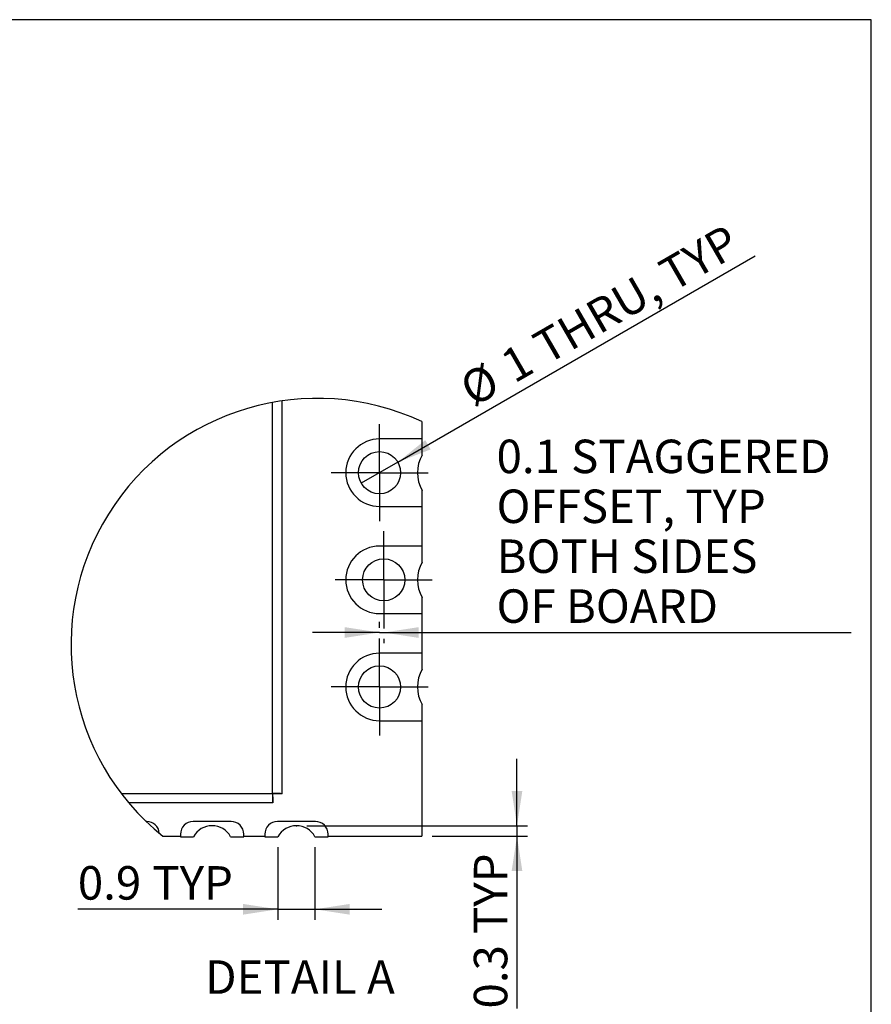
# Model space of a CAD drawing. Extents: x 13 to 282, y 8 to 200.
# Drawn here: x 202 to 282, y 106 to 200 of the extents above; entities that cross this region are included whole.
import ezdxf

# ---------------------------------------------------------------- set-up
doc = ezdxf.new("R2010")
doc.units = 0
doc.header["$PDSIZE"] = -1
doc.layers.get('0').update_dxf_attribs({"linetype": 'CONTINUOUS'})
doc.styles.add('SLDTEXTSTYLE0', font='TXT', dxfattribs={"width": 0.605})
doc.dimstyles.new('SLDDIMSTYLE5', dxfattribs={"dimtxt": 3.081982, "dimasz": 3.302, "dimexe": 0, "dimexo": 0.0625, "dimgap": 0.770496, "dimtad": 1, "dimdec": 1, "dimlfac": 0.25, "dimrnd": 1e-09, "dimtxsty": 'SLDTEXTSTYLE0', "dimsah": 1, "dimcen": 0.09, "dimazin": 3, "dimtfac": 1, "dimtdec": 1, "dimtmove": 0, "dimatfit": 3, "dimtolj": 1, "dimtzin": 12})
doc.dimstyles.new('SLDDIMSTYLE6', dxfattribs={"dimtxt": 3.081982, "dimasz": 3.302, "dimexe": 0, "dimexo": 0.0625, "dimgap": 0.770496, "dimtad": 1, "dimdec": 1, "dimlfac": 0.25, "dimrnd": 1e-09, "dimzin": 12, "dimtxsty": 'SLDTEXTSTYLE0', "dimblk1": 'NONE', "dimsah": 1, "dimcen": 0, "dimazin": 3, "dimtfac": 1, "dimtdec": 1, "dimtmove": 0, "dimatfit": 3, "dimtolj": 1, "dimtzin": 12})

# ---------------------------------------------------------------- blocks, each defined once
blk = doc.blocks.new('_D_20')
at = {"color": 7, "linetype": 'CONTINUOUS'}
for p, q in [((248.661, 123.427), (248.661, 129.777)), ((228.746, 123.427), (249.661, 123.427)), ((248.661, 123.427), (248.661, 122.427)), ((240.626, 122.427), (249.661, 122.427)), ((248.661, 122.427), (248.661, 106.089))]:
    blk.add_line(p, q, dxfattribs=at)
for points in [[(248.661, 123.427), (249.169, 126.729), (248.153, 126.729)], [(248.661, 122.427), (248.153, 119.125), (249.169, 119.125)]]:
    blk.add_solid(points, dxfattribs=at)
at = {"color": 7, "linetype": 'CONTINUOUS', "char_height": 3.175, "attachment_point": 1, "rotation": 90, "style": 'SLDTEXTSTYLE0'}
for s, insert in [('TYP', (244.568, 113.159)), ('0.3', (244.568, 106.089))]:
    blk.add_mtext(s, dxfattribs=dict(at, insert=insert))
blk = doc.blocks.new('_D_21')
at = {"color": 7, "linetype": 'CONTINUOUS'}
for p, q in [((235.626, 142.187), (235.626, 142.75)), ((235.626, 141.75), (229.276, 141.75)), ((235.626, 141.75), (236.026, 141.75)), ((236.026, 141.75), (280.355, 141.75)), ((236.026, 141.147), (236.026, 140.75))]:
    blk.add_line(p, q, dxfattribs=at)
for points in [[(235.626, 141.75), (232.324, 142.258), (232.324, 141.242)], [(236.026, 141.75), (239.328, 141.242), (239.328, 142.258)]]:
    blk.add_solid(points, dxfattribs=at)
at = {"color": 7, "linetype": 'CONTINUOUS', "char_height": 3.175, "attachment_point": 1, "style": 'SLDTEXTSTYLE0'}
for s, insert in [('0.1', (246.724, 160.042)), ('STAGGERED', (253.794, 160.042)), ('OFFSET, TYP', (246.724, 155.309)), ('BOTH SIDES', (246.724, 150.576)), ('OF BOARD', (246.724, 145.843))]:
    blk.add_mtext(s, dxfattribs=dict(at, insert=insert))
blk = doc.blocks.new('_D_22')
at = {"color": 7, "linetype": 'CONTINUOUS'}
for p, q in [((225.992, 121.387), (225.992, 114.5)), ((229.501, 121.387), (229.501, 114.5)), ((225.992, 115.5), (207.014, 115.5)), ((225.992, 115.5), (229.501, 115.5)), ((229.501, 115.5), (235.851, 115.5))]:
    blk.add_line(p, q, dxfattribs=at)
for points in [[(225.992, 115.5), (222.69, 116.008), (222.69, 114.992)], [(229.501, 115.5), (232.803, 114.992), (232.803, 116.008)]]:
    blk.add_solid(points, dxfattribs=at)
at = {"color": 7, "linetype": 'CONTINUOUS', "char_height": 3.175, "attachment_point": 1, "style": 'SLDTEXTSTYLE0'}
for s, insert in [('0.9', (207.014, 119.593)), ('TYP', (214.084, 119.593))]:
    blk.add_mtext(s, dxfattribs=dict(at, insert=insert))
blk = doc.blocks.new('_D_23')
at = {"color": 7, "linetype": 'CONTINUOUS'}
for q in [(271.264, 177.483), (233.894, 155.907)]:
    blk.add_line((237.358, 157.907), q, dxfattribs=at)
blk.add_solid([(237.358, 157.907), (240.472, 159.118), (239.964, 159.998)], dxfattribs=at)
at = {"color": 7, "linetype": 'CONTINUOUS', "char_height": 3.175, "attachment_point": 1, "rotation": 30, "style": 'SLDTEXTSTYLE0'}
for s, insert in [('THRU, TYP', (249.887, 169.853)), ('1', (246.82, 168.081)), ('%%c', (242.926, 165.833))]:
    blk.add_mtext(s, dxfattribs=dict(at, insert=insert))
blk = doc.blocks.new('_NONE')
blk = doc.blocks.new('SW_NOTE_0')
at = {"color": 0, "linetype": 'CONTINUOUS', "char_height": 3.175, "attachment_point": 2, "style": 'SLDTEXTSTYLE0'}
for s, insert in [('DETAIL A', (9.872, 4.093)), ('SCALE 4 : 1', (9.87, -1.141))]:
    blk.add_mtext(s, dxfattribs=dict(at, insert=insert))
blk = doc.blocks.new('SW_CENTERMARKSYMBOL_6')
at = {"color": 0, "linetype": 'CONTINUOUS'}
for p, q in [((0, 2.6), (0, 4.6)), ((0, 0), (0, 2.6)), ((-2.6, 0), (-4.6, 0)), ((0, 0), (-2.6, 0)), ((0, 0), (0, -2.6)), ((0, 0), (2.6, 0)), ((2.6, 0), (4.6, 0)), ((0, -2.6), (0, -4.6))]:
    blk.add_line(p, q, dxfattribs=at)
blk = doc.blocks.new('SW_CENTERMARKSYMBOL_7')
at = {"color": 0, "linetype": 'CONTINUOUS'}
for p, q in [((0, 2.6), (0, 4.6)), ((0, 0), (0, 2.6)), ((-2.6, 0), (-4.6, 0)), ((0, 0), (-2.6, 0)), ((0, 0), (0, -2.6)), ((0, 0), (2.6, 0)), ((2.6, 0), (4.6, 0)), ((0, -2.6), (0, -4.6))]:
    blk.add_line(p, q, dxfattribs=at)
blk = doc.blocks.new('SW_CENTERMARKSYMBOL_8')
at = {"color": 0, "linetype": 'CONTINUOUS'}
for p, q in [((0, 2.6), (0, 4.6)), ((0, 0), (0, 2.6)), ((-2.6, 0), (-4.6, 0)), ((0, 0), (-2.6, 0)), ((0, 0), (0, -2.6)), ((0, 0), (2.6, 0)), ((2.6, 0), (4.6, 0)), ((0, -2.6), (0, -4.6))]:
    blk.add_line(p, q, dxfattribs=at)

msp = doc.modelspace()

# ---------------------------------------------------------------- linework, layer by layer
at = {"color": 7, "linetype": 'CONTINUOUS'}
for p, q in [((282.263, 199.872), (12.777, 199.872)), ((282.263, 77.6), (282.263, 199.872)), ((225.486, 126.487), (225.486, 163.575)), ((226.386, 126.458), (226.386, 163.723)), ((239.626, 161.752), (239.626, 160.107)), ((239.666, 160.107), (235.626, 160.107)), ((239.666, 158.58), (239.666, 160.107)), ((239.666, 153.707), (239.666, 155.234)), ((235.626, 153.707), (239.666, 153.707)), ((239.626, 153.707), (239.626, 149.947)), ((239.666, 149.947), (235.626, 149.947)), ((239.666, 148.42), (239.666, 149.947)), ((239.666, 143.547), (239.666, 145.074)), ((235.626, 143.547), (239.666, 143.547)), ((239.626, 143.547), (239.626, 139.787)), ((239.666, 139.787), (235.626, 139.787)), ((239.666, 138.26), (239.666, 139.787)), ((239.666, 133.387), (239.666, 134.914)), ((235.626, 133.387), (239.666, 133.387)), ((239.626, 133.387), (239.626, 122.427)), ((211.135, 126.487), (225.486, 126.487)), ((225.515, 125.587), (225.515, 126.387)), ((226.386, 126.458), (225.586, 126.458)), ((225.515, 125.587), (211.855, 125.587)), ((213.546, 123.827), (213.499, 123.827)), ((221.546, 123.827), (217.946, 123.827)), ((229.546, 123.827), (225.946, 123.827)), ((215.087, 122.427), (216.746, 122.427)), ((216.746, 122.627), (216.746, 122.387)), ((216.746, 122.387), (217.992, 122.387)), ((221.501, 122.387), (222.746, 122.387)), ((222.746, 122.387), (222.746, 122.627)), ((222.746, 122.427), (224.746, 122.427)), ((224.746, 122.627), (224.746, 122.387)), ((224.746, 122.387), (225.992, 122.387)), ((229.501, 122.387), (230.746, 122.387)), ((230.746, 122.387), (230.746, 122.627)), ((230.746, 122.427), (239.626, 122.427))]:
    msp.add_line(p, q, dxfattribs=at)
for centre in [(235.626, 156.907), (236.026, 146.747), (235.626, 136.587)]:
    msp.add_circle(centre, 2, dxfattribs=at)
for centre, radius, start, end in [((229.713, 140.619), 23.342, 64.86901, 231.20108), ((235.626, 156.907), 3.2, 90, 270), ((242.626, 156.907), 3.4, 150.52748, 209.47252), ((235.626, 146.747), 3.2, 90, 270), ((242.626, 146.747), 3.4, 150.52751, 209.47249), ((235.626, 136.587), 3.2, 90, 270), ((242.626, 136.587), 3.4, 150.52745, 209.47255), ((213.551, 122.637), 1.19, 3.64633, 90.20709), ((217.946, 122.627), 1.2, 89.99943, 180.00021), ((219.746, 121.427), 2, 28.68557, 151.31443), ((221.546, 122.627), 1.2, 359.99979, 90.00021), ((225.946, 122.627), 1.2, 89.99943, 180.00021), ((227.746, 121.427), 2, 28.68546, 151.31454), ((229.547, 122.627), 1.2, 359.99979, 90.00057)]:
    msp.add_arc(centre, radius, start, end, dxfattribs=at)
for points, knots in [([(225.486, 126.487), (225.488, 126.372), (225.492, 126.16), (225.501, 125.883), (225.503, 125.697), (225.513, 125.61), (225.515, 125.587)], [0, 0, 0, 0, 0.382472, 0.706748, 0.923505, 1, 1, 1, 1]), ([(226.386, 126.458), (226.363, 126.46), (226.276, 126.471), (226.09, 126.472), (225.813, 126.481), (225.601, 126.485), (225.486, 126.487)], [0, 0, 0, 0, 0.076495, 0.29325, 0.617524, 1, 1, 1, 1])]:
    msp.add_open_spline(points, degree=3, knots=knots, dxfattribs=at)
msp.add_point((227.746, 123.427), dxfattribs=at)

# ---------------------------------------------------------------- block references
for name, p in [('SW_CENTERMARKSYMBOL_8', (235.626, 156.907)), ('SW_CENTERMARKSYMBOL_7', (236.026, 146.747)), ('SW_CENTERMARKSYMBOL_6', (235.626, 136.587)), ('SW_NOTE_0', (218.211, 106.569))]:
    msp.add_blockref(name, p, dxfattribs=at)

# ---------------------------------------------------------------- dimensions: what is measured, and where the dimension line sits
dim = msp.add_diameter_dim_2p(p1=(233.894, 155.907), p2=(237.358, 157.907), text='<> THRU, TYP', dimstyle='SLDDIMSTYLE6', dxfattribs=at)
dim.commit()
dim.dimension.update_dxf_attribs({"geometry": '_D_23', "text_midpoint": (258.224, 169.954), "dimtype": 163})
for base, p1, p2, text, picture, middle in [((236.026, 141.75), (235.626, 141.187), (236.026, 142.147), '<> STAGGERED\\POFFSET, TYP \\PBOTH SIDES \\POF BOARD', '_D_21', (263.539, 141.75)), ((229.501, 115.5), (225.992, 122.387), (229.501, 122.387), '<> TYP', '_D_22', (214.657, 115.5))]:
    dim = msp.add_linear_dim(base=base, p1=p1, p2=p2, text=text, dimstyle='SLDDIMSTYLE5', dxfattribs=at)
    dim.commit()
    dim.dimension.update_dxf_attribs({"geometry": picture, "text_midpoint": middle, "dimtype": 160})
dim = msp.add_linear_dim(base=(248.660669153, 122.427100361), p1=(227.746496521, 123.427100361), p2=(239.626090497, 122.427100361), angle=90, text='<> TYP', dimstyle='SLDDIMSTYLE5', dxfattribs=at)
dim.commit()
dim.dimension.update_dxf_attribs({"geometry": '_D_20', "text_midpoint": (248.660669153, 113.73249383), "dimtype": 160})

doc.saveas('drawing.dxf')
